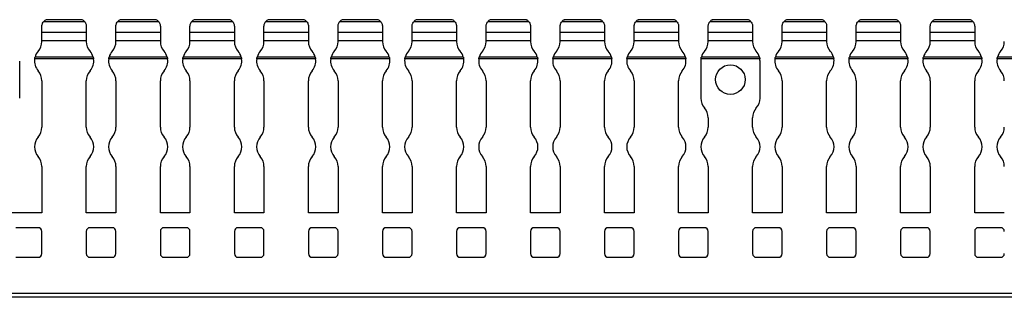
# Model space of a CAD drawing. Units: millimetres. Extents: x 52 to 645, y 67 to 264.
# Drawn here: x 354 to 487, y 164 to 201 of the extents above; entities that cross this region are included whole.
import ezdxf

# ---------------------------------------------------------------- set-up
doc = ezdxf.new("R2010")
doc.units = ezdxf.units.MM

msp = doc.modelspace()

# ---------------------------------------------------------------- linework, layer by layer
at = {"color": 7, "linetype": 'Continuous', "lineweight": 30}
for p, q in [((362.44, 201.17), (356.88, 201.17)), ((362.1, 201.44), (357.22, 201.44)), ((357.22, 201.44), (357.23, 201.44)), ((362.09, 201.44), (357.23, 201.44)), ((372.44, 201.17), (366.88, 201.17)), ((372.1, 201.44), (367.22, 201.44)), ((367.22, 201.44), (367.23, 201.44)), ((372.09, 201.44), (367.23, 201.44)), ((382.44, 201.17), (376.88, 201.17)), ((382.1, 201.44), (377.22, 201.44)), ((377.22, 201.44), (377.23, 201.44)), ((382.09, 201.44), (377.23, 201.44)), ((392.44, 201.17), (386.88, 201.17)), ((392.1, 201.44), (387.22, 201.44)), ((387.22, 201.44), (387.23, 201.44)), ((392.09, 201.44), (387.23, 201.44)), ((402.44, 201.17), (396.88, 201.17)), ((402.1, 201.44), (397.22, 201.44)), ((397.22, 201.44), (397.23, 201.44)), ((402.09, 201.44), (397.23, 201.44)), ((412.44, 201.17), (406.88, 201.17)), ((412.1, 201.44), (407.22, 201.44)), ((407.22, 201.44), (407.23, 201.44)), ((412.09, 201.44), (407.23, 201.44)), ((422.44, 201.17), (416.88, 201.17)), ((422.1, 201.44), (417.22, 201.44)), ((417.22, 201.44), (417.23, 201.44)), ((422.09, 201.44), (417.23, 201.44)), ((432.44, 201.17), (426.88, 201.17)), ((432.1, 201.44), (427.22, 201.44)), ((427.22, 201.44), (427.23, 201.44)), ((432.09, 201.44), (427.23, 201.44)), ((442.44, 201.17), (436.88, 201.17)), ((442.1, 201.44), (437.22, 201.44)), ((437.22, 201.44), (437.23, 201.44)), ((442.09, 201.44), (437.23, 201.44)), ((452.44, 201.17), (446.88, 201.17)), ((452.1, 201.44), (447.22, 201.44)), ((447.22, 201.44), (447.23, 201.44)), ((452.09, 201.44), (447.23, 201.44)), ((462.44, 201.17), (456.88, 201.17)), ((462.1, 201.44), (457.22, 201.44)), ((457.22, 201.44), (457.23, 201.44)), ((462.09, 201.44), (457.23, 201.44)), ((472.44, 201.17), (466.88, 201.17)), ((472.1, 201.44), (467.22, 201.44)), ((467.22, 201.44), (467.23, 201.44)), ((472.09, 201.44), (467.23, 201.44)), ((482.44, 201.17), (476.88, 201.17)), ((482.1, 201.44), (477.22, 201.44)), ((477.22, 201.44), (477.23, 201.44)), ((482.09, 201.44), (477.23, 201.44)), ((356.66, 199.77), (356.66, 200.54)), ((356.66, 199.77), (362.66, 199.77)), ((356.66, 198.59), (356.66, 199.77)), ((362.66, 200.54), (362.66, 199.77)), ((362.66, 199.77), (362.66, 198.59)), ((366.66, 199.77), (366.66, 200.54)), ((366.66, 199.77), (372.66, 199.77)), ((366.66, 198.59), (366.66, 199.77)), ((372.66, 200.54), (372.66, 199.77)), ((372.66, 199.77), (372.66, 198.59)), ((376.66, 199.77), (376.66, 200.54)), ((376.66, 199.77), (382.66, 199.77)), ((376.66, 198.59), (376.66, 199.77)), ((382.66, 200.54), (382.66, 199.77)), ((382.66, 199.77), (382.66, 198.59)), ((386.66, 199.77), (386.66, 200.54)), ((386.66, 199.77), (392.66, 199.77)), ((386.66, 198.59), (386.66, 199.77)), ((392.66, 200.54), (392.66, 199.77)), ((392.66, 199.77), (392.66, 198.59)), ((396.66, 199.77), (396.66, 200.54)), ((396.66, 199.77), (402.66, 199.77)), ((396.66, 198.59), (396.66, 199.77)), ((402.66, 200.54), (402.66, 199.77)), ((402.66, 199.77), (402.66, 198.59)), ((406.66, 199.77), (406.66, 200.54)), ((406.66, 199.77), (412.66, 199.77)), ((406.66, 198.59), (406.66, 199.77)), ((412.66, 200.54), (412.66, 199.77)), ((412.66, 199.77), (412.66, 198.59)), ((416.66, 199.77), (416.66, 200.54)), ((416.66, 199.77), (422.66, 199.77)), ((416.66, 198.59), (416.66, 199.77)), ((422.66, 200.54), (422.66, 199.77)), ((422.66, 199.77), (422.66, 198.59)), ((426.66, 199.77), (426.66, 200.54)), ((426.66, 199.77), (432.66, 199.77)), ((426.66, 198.59), (426.66, 199.77)), ((432.66, 200.54), (432.66, 199.77)), ((432.66, 199.77), (432.66, 198.59)), ((436.66, 199.77), (436.66, 200.54)), ((436.66, 199.77), (442.66, 199.77)), ((436.66, 198.59), (436.66, 199.77)), ((442.66, 200.54), (442.66, 199.77)), ((442.66, 199.77), (442.66, 198.59)), ((446.66, 199.77), (446.66, 200.54)), ((446.66, 199.77), (452.66, 199.77)), ((446.66, 198.59), (446.66, 199.77)), ((452.66, 200.54), (452.66, 199.77)), ((452.66, 199.77), (452.66, 198.59)), ((456.66, 199.77), (456.66, 200.54)), ((456.66, 199.77), (462.66, 199.77)), ((456.66, 198.59), (456.66, 199.77)), ((462.66, 200.54), (462.66, 199.77)), ((462.66, 199.77), (462.66, 198.59)), ((466.66, 199.77), (466.66, 200.54)), ((466.66, 199.77), (472.66, 199.77)), ((466.66, 198.59), (466.66, 199.77)), ((472.66, 200.54), (472.66, 199.77)), ((472.66, 199.77), (472.66, 198.59)), ((476.66, 199.77), (476.66, 200.54)), ((476.66, 199.77), (482.66, 199.77)), ((476.66, 198.59), (476.66, 199.77)), ((482.66, 200.54), (482.66, 199.77)), ((482.66, 199.77), (482.66, 198.59)), ((356.66, 198.49), (356.66, 198.59)), ((362.66, 198.59), (356.66, 198.59)), ((362.66, 198.59), (362.66, 198.49)), ((366.66, 198.49), (366.66, 198.59)), ((372.66, 198.59), (366.66, 198.59)), ((372.66, 198.59), (372.66, 198.49)), ((376.66, 198.49), (376.66, 198.59)), ((382.66, 198.59), (376.66, 198.59)), ((382.66, 198.59), (382.66, 198.49)), ((386.66, 198.49), (386.66, 198.59)), ((392.66, 198.59), (386.66, 198.59)), ((392.66, 198.59), (392.66, 198.49)), ((396.66, 198.49), (396.66, 198.59)), ((402.66, 198.59), (396.66, 198.59)), ((402.66, 198.59), (402.66, 198.49)), ((406.66, 198.49), (406.66, 198.59)), ((412.66, 198.59), (406.66, 198.59)), ((412.66, 198.59), (412.66, 198.49)), ((416.66, 198.49), (416.66, 198.59)), ((422.66, 198.59), (416.66, 198.59)), ((422.66, 198.59), (422.66, 198.49)), ((426.66, 198.49), (426.66, 198.59)), ((432.66, 198.59), (426.66, 198.59)), ((432.66, 198.59), (432.66, 198.49)), ((436.66, 198.49), (436.66, 198.59)), ((442.66, 198.59), (436.66, 198.59)), ((442.66, 198.59), (442.66, 198.49)), ((446.66, 198.49), (446.66, 198.59)), ((452.66, 198.59), (446.66, 198.59)), ((452.66, 198.59), (452.66, 198.49)), ((456.66, 198.49), (456.66, 198.59)), ((462.66, 198.59), (456.66, 198.59)), ((462.66, 198.59), (462.66, 198.49)), ((466.66, 198.49), (466.66, 198.59)), ((472.66, 198.59), (466.66, 198.59)), ((472.66, 198.59), (472.66, 198.49)), ((476.66, 198.49), (476.66, 198.59)), ((482.66, 198.59), (476.66, 198.59)), ((482.66, 198.59), (482.66, 198.49)), ((353.66, 190.85), (353.66, 195.85)), ((363.64, 196.14), (355.68, 196.14)), ((363.58, 196.4), (355.74, 196.4)), ((373.64, 196.14), (365.68, 196.14)), ((373.58, 196.4), (365.74, 196.4)), ((383.64, 196.14), (375.68, 196.14)), ((383.58, 196.4), (375.74, 196.4)), ((393.64, 196.14), (385.68, 196.14)), ((393.58, 196.4), (385.74, 196.4)), ((403.64, 196.14), (395.68, 196.14)), ((403.58, 196.4), (395.74, 196.4)), ((413.64, 196.14), (405.68, 196.14)), ((413.58, 196.4), (405.74, 196.4)), ((423.64, 196.14), (415.68, 196.14)), ((423.58, 196.4), (415.74, 196.4)), ((433.64, 196.14), (425.68, 196.14)), ((433.58, 196.4), (425.74, 196.4)), ((443.64, 196.14), (435.68, 196.14)), ((443.58, 196.4), (435.74, 196.4)), ((445.66, 195.85), (445.66, 190.85)), ((453.64, 196.14), (445.68, 196.14)), ((453.58, 196.4), (445.74, 196.4)), ((453.66, 190.85), (453.66, 195.85)), ((463.64, 196.14), (455.68, 196.14)), ((463.58, 196.4), (455.74, 196.4)), ((473.64, 196.14), (465.68, 196.14)), ((473.58, 196.4), (465.74, 196.4)), ((483.64, 196.14), (475.68, 196.14)), ((483.58, 196.4), (475.74, 196.4)), ((493.64, 196.14), (485.68, 196.14)), ((493.58, 196.4), (485.74, 196.4)), ((356.66, 193.2), (356.66, 186.92)), ((362.66, 186.92), (362.66, 193.2)), ((366.66, 193.2), (366.66, 186.92)), ((372.66, 186.92), (372.66, 193.2)), ((376.66, 193.2), (376.66, 186.92)), ((382.66, 186.92), (382.66, 193.2)), ((386.66, 193.2), (386.66, 186.92)), ((392.66, 186.92), (392.66, 193.2)), ((396.66, 193.2), (396.66, 186.92)), ((402.66, 186.92), (402.66, 193.2)), ((406.66, 193.2), (406.66, 186.92)), ((412.66, 186.92), (412.66, 193.2)), ((416.66, 193.2), (416.66, 186.92)), ((422.66, 186.92), (422.66, 193.2)), ((426.66, 193.2), (426.66, 186.92)), ((432.66, 186.92), (432.66, 193.2)), ((436.66, 193.2), (436.66, 186.92)), ((442.66, 186.92), (442.66, 193.2)), ((456.66, 193.2), (456.66, 186.92)), ((462.66, 186.92), (462.66, 193.2)), ((466.66, 193.2), (466.66, 186.92)), ((472.66, 186.92), (472.66, 193.2)), ((476.66, 193.2), (476.66, 186.92)), ((482.66, 186.92), (482.66, 193.2)), ((446.66, 188.2), (446.66, 186.92)), ((452.66, 186.92), (452.66, 188.2)), ((356.66, 181.63), (356.66, 175.35)), ((362.66, 175.35), (362.66, 181.63)), ((366.66, 181.63), (366.66, 175.35)), ((372.66, 175.35), (372.66, 181.63)), ((376.66, 181.63), (376.66, 175.35)), ((382.66, 175.35), (382.66, 181.63)), ((386.66, 181.63), (386.66, 175.35)), ((392.66, 175.35), (392.66, 181.63)), ((396.66, 181.63), (396.66, 175.35)), ((402.66, 175.35), (402.66, 181.63)), ((406.66, 181.63), (406.66, 175.35)), ((412.66, 175.35), (412.66, 181.63)), ((416.66, 181.63), (416.66, 175.35)), ((422.66, 175.35), (422.66, 181.63)), ((426.66, 181.63), (426.66, 175.35)), ((432.66, 175.35), (432.66, 181.63)), ((436.66, 181.63), (436.66, 175.35)), ((442.66, 175.35), (442.66, 181.63)), ((446.66, 181.63), (446.66, 175.35)), ((452.66, 175.35), (452.66, 181.63)), ((456.66, 181.63), (456.66, 175.35)), ((462.66, 175.35), (462.66, 181.63)), ((466.66, 181.63), (466.66, 175.35)), ((472.66, 175.35), (472.66, 181.63)), ((476.66, 181.63), (476.66, 175.35)), ((482.66, 175.35), (482.66, 181.63)), ((356.66, 175.35), (352.66, 175.35)), ((366.66, 175.35), (362.66, 175.35)), ((376.66, 175.35), (372.66, 175.35)), ((386.66, 175.35), (382.66, 175.35)), ((396.66, 175.35), (392.66, 175.35)), ((406.66, 175.35), (402.66, 175.35)), ((416.66, 175.35), (412.66, 175.35)), ((426.66, 175.35), (422.66, 175.35)), ((436.66, 175.35), (432.66, 175.35)), ((446.66, 175.35), (442.66, 175.35)), ((456.66, 175.35), (452.66, 175.35)), ((466.66, 175.35), (462.66, 175.35)), ((476.66, 175.35), (472.66, 175.35)), ((486.66, 175.35), (482.66, 175.35)), ((356.16, 173.35), (353.16, 173.35)), ((366.16, 173.35), (363.16, 173.35)), ((376.16, 173.35), (373.16, 173.35)), ((386.16, 173.35), (383.16, 173.35)), ((396.16, 173.35), (393.16, 173.35)), ((406.16, 173.35), (403.16, 173.35)), ((416.16, 173.35), (413.16, 173.35)), ((426.16, 173.35), (423.16, 173.35)), ((436.16, 173.35), (433.16, 173.35)), ((446.16, 173.35), (443.16, 173.35)), ((456.16, 173.35), (453.16, 173.35)), ((466.16, 173.35), (463.16, 173.35)), ((476.16, 173.35), (473.16, 173.35)), ((486.16, 173.35), (483.16, 173.35)), ((356.66, 169.85), (356.66, 172.85)), ((362.66, 172.85), (362.66, 169.85)), ((366.66, 169.85), (366.66, 172.85)), ((372.66, 172.85), (372.66, 169.85)), ((376.66, 169.85), (376.66, 172.85)), ((382.66, 172.85), (382.66, 169.85)), ((386.66, 169.85), (386.66, 172.85)), ((392.66, 172.85), (392.66, 169.85)), ((396.66, 169.85), (396.66, 172.85)), ((402.66, 172.85), (402.66, 169.85)), ((406.66, 169.85), (406.66, 172.85)), ((412.66, 172.85), (412.66, 169.85)), ((416.66, 169.85), (416.66, 172.85)), ((422.66, 172.85), (422.66, 169.85)), ((426.66, 169.85), (426.66, 172.85)), ((432.66, 172.85), (432.66, 169.85)), ((436.66, 169.85), (436.66, 172.85)), ((442.66, 172.85), (442.66, 169.85)), ((446.66, 169.85), (446.66, 172.85)), ((452.66, 172.85), (452.66, 169.85)), ((456.66, 169.85), (456.66, 172.85)), ((462.66, 172.85), (462.66, 169.85)), ((466.66, 169.85), (466.66, 172.85)), ((472.66, 172.85), (472.66, 169.85)), ((476.66, 169.85), (476.66, 172.85)), ((482.66, 172.85), (482.66, 169.85)), ((353.16, 169.35), (356.16, 169.35)), ((363.16, 169.35), (366.16, 169.35)), ((373.16, 169.35), (376.16, 169.35)), ((383.16, 169.35), (386.16, 169.35)), ((393.16, 169.35), (396.16, 169.35)), ((403.16, 169.35), (406.16, 169.35)), ((413.16, 169.35), (416.16, 169.35)), ((423.16, 169.35), (426.16, 169.35)), ((433.16, 169.35), (436.16, 169.35)), ((443.16, 169.35), (446.16, 169.35)), ((453.16, 169.35), (456.16, 169.35)), ((463.16, 169.35), (466.16, 169.35)), ((473.16, 169.35), (476.16, 169.35)), ((483.16, 169.35), (486.16, 169.35)), ((644.66, 164.45), (144.66, 164.45)), ((644.66, 163.95), (144.66, 163.95))]:
    msp.add_line(p, q, dxfattribs=at)
msp.add_circle((449.66, 193.35), 2, dxfattribs=at)
for centre, radius, start, end in [((357.66, 200.54), 1, 115.8419, 141.1517), ((361.66, 200.54), 1, 38.8483, 64.1581), ((367.66, 200.54), 1, 115.8419, 141.1517), ((371.66, 200.54), 1, 38.8483, 64.1581), ((377.66, 200.54), 1, 115.8419, 141.1517), ((381.66, 200.54), 1, 38.8483, 64.1581), ((387.66, 200.54), 1, 115.8419, 141.1517), ((391.66, 200.54), 1, 38.8483, 64.1581), ((397.66, 200.54), 1, 115.8419, 141.1517), ((401.66, 200.54), 1, 38.8483, 64.1581), ((407.66, 200.54), 1, 115.8419, 141.1517), ((411.66, 200.54), 1, 38.8483, 64.1581), ((417.66, 200.54), 1, 115.8419, 141.1517), ((421.66, 200.54), 1, 38.8483, 64.1581), ((427.66, 200.54), 1, 115.8419, 141.1517), ((431.66, 200.54), 1, 38.8483, 64.1581), ((437.66, 200.54), 1, 115.8419, 141.1517), ((441.66, 200.54), 1, 38.8483, 64.1581), ((447.66, 200.54), 1, 115.8419, 141.1517), ((451.66, 200.54), 1, 38.8483, 64.1581), ((457.66, 200.54), 1, 115.8419, 141.1517), ((461.66, 200.54), 1, 38.8483, 64.1581), ((467.66, 200.54), 1, 115.8419, 141.1517), ((471.66, 200.54), 1, 38.8483, 64.1581), ((477.66, 200.54), 1, 115.8419, 141.1517), ((481.66, 200.54), 1, 38.8483, 64.1581), ((354.66, 198.49), 2, 318.5904, 0), ((364.66, 198.49), 2, 180, 221.4096), ((364.66, 198.49), 2, 318.5904, 0), ((374.66, 198.49), 2, 180, 221.4096), ((374.66, 198.49), 2, 318.5904, 0), ((384.66, 198.49), 2, 180, 221.4096), ((384.66, 198.49), 2, 318.5904, 0), ((394.66, 198.49), 2, 180, 221.4096), ((394.66, 198.49), 2, 318.5904, 0), ((404.66, 198.49), 2, 180, 221.4096), ((404.66, 198.49), 2, 318.5904, 0), ((414.66, 198.49), 2, 180, 221.4096), ((414.66, 198.49), 2, 318.5904, 0), ((424.66, 198.49), 2, 180, 221.4096), ((424.66, 198.49), 2, 318.5904, 0), ((434.66, 198.49), 2, 180, 221.4096), ((434.66, 198.49), 2, 318.5904, 0), ((444.66, 198.49), 2, 180, 221.4096), ((444.66, 198.49), 2, 318.5904, 0), ((454.66, 198.49), 2, 180, 221.4096), ((454.66, 198.49), 2, 318.5904, 0), ((464.66, 198.49), 2, 180, 221.4096), ((464.66, 198.49), 2, 318.5904, 0), ((474.66, 198.49), 2, 180, 221.4096), ((474.66, 198.49), 2, 318.5904, 0), ((484.66, 198.49), 2, 180, 221.4096), ((484.66, 198.49), 2, 318.5904, 0), ((357.66, 195.85), 2, 138.5904, 163.9994), ((361.66, 195.85), 2, 16.0006, 41.4096), ((367.66, 195.85), 2, 138.5904, 163.9994), ((371.66, 195.85), 2, 16.0006, 41.4096), ((377.66, 195.85), 2, 138.5904, 163.9994), ((381.66, 195.85), 2, 16.0006, 41.4096), ((387.66, 195.85), 2, 138.5904, 163.9994), ((391.66, 195.85), 2, 16.0006, 41.4096), ((397.66, 195.85), 2, 138.5904, 163.9994), ((401.66, 195.85), 2, 16.0006, 41.4096), ((407.66, 195.85), 2, 138.5904, 163.9994), ((411.66, 195.85), 2, 16.0006, 41.4096), ((417.66, 195.85), 2, 138.5904, 163.9994), ((421.66, 195.85), 2, 16.0006, 41.4096), ((427.66, 195.85), 2, 138.5904, 163.9994), ((431.66, 195.85), 2, 16.0006, 41.4096), ((437.66, 195.85), 2, 138.5904, 163.9994), ((441.66, 195.85), 2, 16.0006, 41.4096), ((447.66, 195.85), 2, 138.5904, 163.9994), ((451.66, 195.85), 2, 16.0006, 41.4096), ((457.66, 195.85), 2, 138.5904, 163.9994), ((461.66, 195.85), 2, 16.0006, 41.4096), ((467.66, 195.85), 2, 138.5904, 163.9994), ((471.66, 195.85), 2, 16.0006, 41.4096), ((477.66, 195.85), 2, 138.5904, 163.9994), ((481.66, 195.85), 2, 16.0006, 41.4096), ((487.66, 195.85), 2, 138.5904, 163.9994), ((357.66, 195.85), 2, 171.6196, 221.4096), ((361.66, 195.85), 2, 318.5904, 8.3804), ((367.66, 195.85), 2, 171.6196, 221.4096), ((371.66, 195.85), 2, 318.5904, 8.3804), ((377.66, 195.85), 2, 171.6196, 221.4096), ((381.66, 195.85), 2, 318.5904, 8.3804), ((387.66, 195.85), 2, 171.6196, 221.4096), ((391.66, 195.85), 2, 318.5904, 8.3804), ((397.66, 195.85), 2, 171.6196, 221.4096), ((401.66, 195.85), 2, 318.5904, 8.3804), ((407.66, 195.85), 2, 171.6196, 221.4096), ((411.66, 195.85), 2, 318.5904, 8.3804), ((417.66, 195.85), 2, 171.6196, 221.4096), ((421.66, 195.85), 2, 318.5904, 8.3804), ((427.66, 195.85), 2, 171.6196, 221.4096), ((431.66, 195.85), 2, 318.5904, 8.3804), ((437.66, 195.85), 2, 171.6196, 221.4096), ((441.66, 195.85), 2, 318.5904, 8.3804), ((447.66, 195.85), 2, 171.6196, 180), ((451.66, 195.85), 2, 0, 8.3804), ((457.66, 195.85), 2, 171.6196, 221.4096), ((461.66, 195.85), 2, 318.5904, 8.3804), ((467.66, 195.85), 2, 171.6196, 221.4096), ((471.66, 195.85), 2, 318.5904, 8.3804), ((477.66, 195.85), 2, 171.6196, 221.4096), ((481.66, 195.85), 2, 318.5904, 8.3804), ((487.66, 195.85), 2, 171.6196, 221.4096), ((354.66, 193.2), 2, 0, 41.4096), ((364.66, 193.2), 2, 138.5904, 180), ((364.66, 193.2), 2, 0, 41.4096), ((374.66, 193.2), 2, 138.5904, 180), ((374.66, 193.2), 2, 0, 41.4096), ((384.66, 193.2), 2, 138.5904, 180), ((384.66, 193.2), 2, 0, 41.4096), ((394.66, 193.2), 2, 138.5904, 180), ((394.66, 193.2), 2, 0, 41.4096), ((404.66, 193.2), 2, 138.5904, 180), ((404.66, 193.2), 2, 0, 41.4096), ((414.66, 193.2), 2, 138.5904, 180), ((414.66, 193.2), 2, 0, 41.4096), ((424.66, 193.2), 2, 138.5904, 180), ((424.66, 193.2), 2, 0, 41.4096), ((434.66, 193.2), 2, 138.5904, 180), ((434.66, 193.2), 2, 0, 41.4096), ((444.66, 193.2), 2, 138.5904, 180), ((454.66, 193.2), 2, 0, 41.4096), ((464.66, 193.2), 2, 138.5904, 180), ((464.66, 193.2), 2, 0, 41.4096), ((474.66, 193.2), 2, 138.5904, 180), ((474.66, 193.2), 2, 0, 41.4096), ((484.66, 193.2), 2, 138.5904, 180), ((484.66, 193.2), 2, 0, 41.4096), ((447.66, 190.85), 2, 180, 221.4096), ((451.66, 190.85), 2, 318.5904, 0), ((444.66, 188.2), 2, 0, 41.4096), ((454.66, 188.2), 2, 138.5904, 180), ((354.66, 186.92), 2, 318.5904, 0), ((364.66, 186.92), 2, 180, 221.4096), ((364.66, 186.92), 2, 318.5904, 0), ((374.66, 186.92), 2, 180, 221.4096), ((374.66, 186.92), 2, 318.5904, 0), ((384.66, 186.92), 2, 180, 221.4096), ((384.66, 186.92), 2, 318.5904, 0), ((394.66, 186.92), 2, 180, 221.4096), ((394.66, 186.92), 2, 318.5904, 0), ((404.66, 186.92), 2, 180, 221.4096), ((404.66, 186.92), 2, 318.5904, 0), ((414.66, 186.92), 2, 180, 221.4096), ((414.66, 186.92), 2, 318.5904, 0), ((424.66, 186.92), 2, 180, 221.4096), ((424.66, 186.92), 2, 318.5904, 0), ((434.66, 186.92), 2, 180, 221.4096), ((434.66, 186.92), 2, 318.5904, 0), ((444.66, 186.92), 2, 180, 221.4096), ((444.66, 186.92), 2, 318.5904, 0), ((454.66, 186.92), 2, 180, 221.4096), ((454.66, 186.92), 2, 318.5904, 0), ((464.66, 186.92), 2, 180, 221.4096), ((464.66, 186.92), 2, 318.5904, 0), ((474.66, 186.92), 2, 180, 221.4096), ((474.66, 186.92), 2, 318.5904, 0), ((484.66, 186.92), 2, 180, 221.4096), ((484.66, 186.92), 2, 318.5904, 0), ((357.66, 184.27), 2, 138.5904, 221.4096), ((361.66, 184.27), 2, 318.5904, 41.4096), ((367.66, 184.27), 2, 138.5904, 221.4096), ((371.66, 184.27), 2, 318.5904, 41.4096), ((377.66, 184.27), 2, 138.5904, 221.4096), ((381.66, 184.27), 2, 318.5904, 41.4096), ((387.66, 184.27), 2, 138.5904, 221.4096), ((391.66, 184.27), 2, 318.5904, 41.4096), ((397.66, 184.27), 2, 138.5904, 221.4096), ((401.66, 184.27), 2, 318.5904, 41.4096), ((407.66, 184.27), 2, 138.5904, 221.4096), ((411.66, 184.27), 2, 318.5904, 41.4096), ((417.66, 184.27), 2, 138.5904, 221.4096), ((421.66, 184.27), 2, 318.5904, 41.4096), ((427.66, 184.27), 2, 138.5904, 221.4096), ((431.66, 184.27), 2, 318.5904, 41.4096), ((437.66, 184.27), 2, 138.5904, 221.4096), ((441.66, 184.27), 2, 318.5904, 41.4096), ((447.66, 184.27), 2, 138.5904, 221.4096), ((451.66, 184.27), 2, 318.5904, 41.4096), ((457.66, 184.27), 2, 138.5904, 221.4096), ((461.66, 184.27), 2, 318.5904, 41.4096), ((467.66, 184.27), 2, 138.5904, 221.4096), ((471.66, 184.27), 2, 318.5904, 41.4096), ((477.66, 184.27), 2, 138.5904, 221.4096), ((481.66, 184.27), 2, 318.5904, 41.4096), ((487.66, 184.27), 2, 138.5904, 221.4096), ((354.66, 181.63), 2, 0, 41.4096), ((364.66, 181.63), 2, 138.5904, 180), ((364.66, 181.63), 2, 0, 41.4096), ((374.66, 181.63), 2, 138.5904, 180), ((374.66, 181.63), 2, 0, 41.4096), ((384.66, 181.63), 2, 138.5904, 180), ((384.66, 181.63), 2, 0, 41.4096), ((394.66, 181.63), 2, 138.5904, 180), ((394.66, 181.63), 2, 0, 41.4096), ((404.66, 181.63), 2, 138.5904, 180), ((404.66, 181.63), 2, 0, 41.4096), ((414.66, 181.63), 2, 138.5904, 180), ((414.66, 181.63), 2, 0, 41.4096), ((424.66, 181.63), 2, 138.5904, 180), ((424.66, 181.63), 2, 0, 41.4096), ((434.66, 181.63), 2, 138.5904, 180), ((434.66, 181.63), 2, 0, 41.4096), ((444.66, 181.63), 2, 138.5904, 180), ((444.66, 181.63), 2, 0, 41.4096), ((454.66, 181.63), 2, 138.5904, 180), ((454.66, 181.63), 2, 0, 41.4096), ((464.66, 181.63), 2, 138.5904, 180), ((464.66, 181.63), 2, 0, 41.4096), ((474.66, 181.63), 2, 138.5904, 180), ((474.66, 181.63), 2, 0, 41.4096), ((484.66, 181.63), 2, 138.5904, 180), ((484.66, 181.63), 2, 0, 41.4096), ((356.16, 172.85), 0.5, 0, 90), ((363.16, 172.85), 0.5, 90, 180), ((366.16, 172.85), 0.5, 0, 90), ((373.16, 172.85), 0.5, 90, 180), ((376.16, 172.85), 0.5, 0, 90), ((383.16, 172.85), 0.5, 90, 180), ((386.16, 172.85), 0.5, 0, 90), ((393.16, 172.85), 0.5, 90, 180), ((396.16, 172.85), 0.5, 0, 90), ((403.16, 172.85), 0.5, 90, 180), ((406.16, 172.85), 0.5, 0, 90), ((413.16, 172.85), 0.5, 90, 180), ((416.16, 172.85), 0.5, 0, 90), ((423.16, 172.85), 0.5, 90, 180), ((426.16, 172.85), 0.5, 0, 90), ((433.16, 172.85), 0.5, 90, 180), ((436.16, 172.85), 0.5, 0, 90), ((443.16, 172.85), 0.5, 90, 180), ((446.16, 172.85), 0.5, 0, 90), ((453.16, 172.85), 0.5, 90, 180), ((456.16, 172.85), 0.5, 0, 90), ((463.16, 172.85), 0.5, 90, 180), ((466.16, 172.85), 0.5, 0, 90), ((473.16, 172.85), 0.5, 90, 180), ((476.16, 172.85), 0.5, 0, 90), ((483.16, 172.85), 0.5, 90, 180), ((486.16, 172.85), 0.5, 0, 90), ((356.16, 169.85), 0.5, 270, 0), ((363.16, 169.85), 0.5, 180, 270), ((366.16, 169.85), 0.5, 270, 0), ((373.16, 169.85), 0.5, 180, 270), ((376.16, 169.85), 0.5, 270, 0), ((383.16, 169.85), 0.5, 180, 270), ((386.16, 169.85), 0.5, 270, 0), ((393.16, 169.85), 0.5, 180, 270), ((396.16, 169.85), 0.5, 270, 0), ((403.16, 169.85), 0.5, 180, 270), ((406.16, 169.85), 0.5, 270, 0), ((413.16, 169.85), 0.5, 180, 270), ((416.16, 169.85), 0.5, 270, 0), ((423.16, 169.85), 0.5, 180, 270), ((426.16, 169.85), 0.5, 270, 0), ((433.16, 169.85), 0.5, 180, 270), ((436.16, 169.85), 0.5, 270, 0), ((443.16, 169.85), 0.5, 180, 270), ((446.16, 169.85), 0.5, 270, 0), ((453.16, 169.85), 0.5, 180, 270), ((456.16, 169.85), 0.5, 270, 0), ((463.16, 169.85), 0.5, 180, 270), ((466.16, 169.85), 0.5, 270, 0), ((473.16, 169.85), 0.5, 180, 270), ((476.16, 169.85), 0.5, 270, 0), ((483.16, 169.85), 0.5, 180, 270), ((486.16, 169.85), 0.5, 270, 0)]:
    msp.add_arc(centre, radius, start, end, dxfattribs=at)
for points, knots in [([(356.66, 200.54), (356.66, 200.62), (356.67, 200.71), (356.71, 200.85), (356.73, 200.92), (356.81, 201.08), (356.87, 201.15), (356.88, 201.17)], [0, 0, 0, 0, 0.25, 0.25, 0.5, 0.5, 1, 1, 1, 1]), ([(362.09, 201.44), (362.09, 201.44), (362.09, 201.44), (362.09, 201.44), (362.1, 201.44)], [0, 0, 0, 0, 0.169676, 1, 1, 1, 1]), ([(362.44, 201.17), (362.45, 201.15), (362.51, 201.08), (362.59, 200.92), (362.61, 200.85), (362.65, 200.71), (362.66, 200.62), (362.66, 200.54)], [0, 0, 0, 0, 0.5, 0.5, 0.75, 0.75, 1, 1, 1, 1]), ([(366.66, 200.54), (366.66, 200.62), (366.67, 200.71), (366.71, 200.85), (366.73, 200.92), (366.81, 201.08), (366.87, 201.15), (366.88, 201.17)], [0, 0, 0, 0, 0.25, 0.25, 0.5, 0.5, 1, 1, 1, 1]), ([(372.09, 201.44), (372.09, 201.44), (372.09, 201.44), (372.09, 201.44), (372.1, 201.44)], [0, 0, 0, 0, 0.169648, 1, 1, 1, 1]), ([(372.44, 201.17), (372.45, 201.15), (372.51, 201.08), (372.59, 200.92), (372.61, 200.85), (372.65, 200.71), (372.66, 200.62), (372.66, 200.54)], [0, 0, 0, 0, 0.5, 0.5, 0.75, 0.75, 1, 1, 1, 1]), ([(376.66, 200.54), (376.66, 200.62), (376.67, 200.71), (376.71, 200.85), (376.73, 200.92), (376.81, 201.08), (376.87, 201.15), (376.88, 201.17)], [0, 0, 0, 0, 0.25, 0.25, 0.5, 0.5, 1, 1, 1, 1]), ([(382.09, 201.44), (382.09, 201.44), (382.09, 201.44), (382.09, 201.44), (382.1, 201.44)], [0, 0, 0, 0, 0.169676, 1, 1, 1, 1]), ([(382.44, 201.17), (382.45, 201.15), (382.51, 201.08), (382.59, 200.92), (382.61, 200.85), (382.65, 200.71), (382.66, 200.62), (382.66, 200.54)], [0, 0, 0, 0, 0.5, 0.5, 0.75, 0.75, 1, 1, 1, 1]), ([(386.66, 200.54), (386.66, 200.62), (386.67, 200.71), (386.71, 200.85), (386.73, 200.92), (386.81, 201.08), (386.87, 201.15), (386.88, 201.17)], [0, 0, 0, 0, 0.25, 0.25, 0.5, 0.5, 1, 1, 1, 1]), ([(392.09, 201.44), (392.09, 201.44), (392.09, 201.44), (392.09, 201.44), (392.1, 201.44)], [0, 0, 0, 0, 0.169682, 1, 1, 1, 1]), ([(392.44, 201.17), (392.45, 201.15), (392.51, 201.08), (392.59, 200.92), (392.61, 200.85), (392.65, 200.71), (392.66, 200.62), (392.66, 200.54)], [0, 0, 0, 0, 0.5, 0.5, 0.75, 0.75, 1, 1, 1, 1]), ([(396.66, 200.54), (396.66, 200.62), (396.67, 200.71), (396.71, 200.85), (396.73, 200.92), (396.81, 201.08), (396.87, 201.15), (396.88, 201.17)], [0, 0, 0, 0, 0.25, 0.25, 0.5, 0.5, 1, 1, 1, 1]), ([(402.09, 201.44), (402.09, 201.44), (402.09, 201.44), (402.09, 201.44), (402.1, 201.44)], [0, 0, 0, 0, 0.169676, 1, 1, 1, 1]), ([(402.44, 201.17), (402.44, 201.17), (402.44, 201.16), (402.47, 201.13), (402.55, 201.01), (402.62, 200.84), (402.66, 200.67), (402.66, 200.57), (402.66, 200.54)], [0, 0, 0, 0, 0.012017, 0.198653, 0.447301, 0.698712, 0.909611, 1, 1, 1, 1]), ([(406.66, 200.54), (406.66, 200.62), (406.67, 200.71), (406.71, 200.85), (406.73, 200.92), (406.81, 201.08), (406.87, 201.15), (406.88, 201.17)], [0, 0, 0, 0, 0.25, 0.25, 0.5, 0.5, 1, 1, 1, 1]), ([(412.09, 201.44), (412.09, 201.44), (412.09, 201.44), (412.09, 201.44), (412.1, 201.44)], [0, 0, 0, 0, 0.1696885, 1, 1, 1, 1]), ([(412.44, 201.17), (412.45, 201.15), (412.51, 201.08), (412.59, 200.92), (412.61, 200.85), (412.65, 200.71), (412.66, 200.62), (412.66, 200.54)], [0, 0, 0, 0, 0.5, 0.5, 0.75, 0.75, 1, 1, 1, 1]), ([(416.66, 200.54), (416.66, 200.59), (416.67, 200.7), (416.71, 200.86), (416.78, 201.02), (416.85, 201.13), (416.87, 201.16), (416.88, 201.17)], [0, 0, 0, 0, 0.135395, 0.340149, 0.559251, 0.813317, 1, 1, 1, 1]), ([(422.09, 201.44), (422.09, 201.44), (422.09, 201.44), (422.09, 201.44), (422.1, 201.44)], [0, 0, 0, 0, 0.169676, 1, 1, 1, 1]), ([(422.44, 201.17), (422.45, 201.15), (422.51, 201.08), (422.59, 200.92), (422.61, 200.85), (422.65, 200.71), (422.66, 200.62), (422.66, 200.54)], [0, 0, 0, 0, 0.5, 0.5, 0.75, 0.75, 1, 1, 1, 1]), ([(426.66, 200.54), (426.66, 200.62), (426.67, 200.71), (426.71, 200.85), (426.73, 200.92), (426.81, 201.08), (426.87, 201.15), (426.88, 201.17)], [0, 0, 0, 0, 0.25, 0.25, 0.5, 0.5, 1, 1, 1, 1]), ([(432.09, 201.44), (432.09, 201.44), (432.09, 201.44), (432.09, 201.44), (432.1, 201.44)], [0, 0, 0, 0, 0.169676, 1, 1, 1, 1]), ([(432.44, 201.17), (432.44, 201.17), (432.44, 201.16), (432.47, 201.13), (432.55, 201.01), (432.62, 200.84), (432.66, 200.67), (432.66, 200.57), (432.66, 200.54)], [0, 0, 0, 0, 0.012017, 0.198653, 0.447301, 0.698712, 0.909611, 1, 1, 1, 1]), ([(436.66, 200.54), (436.66, 200.62), (436.67, 200.71), (436.71, 200.85), (436.73, 200.92), (436.81, 201.08), (436.87, 201.15), (436.88, 201.17)], [0, 0, 0, 0, 0.25, 0.25, 0.5, 0.5, 1, 1, 1, 1]), ([(442.09, 201.44), (442.09, 201.44), (442.09, 201.44), (442.09, 201.44), (442.1, 201.44)], [0, 0, 0, 0, 0.16962, 1, 1, 1, 1]), ([(442.44, 201.17), (442.45, 201.15), (442.51, 201.08), (442.59, 200.92), (442.61, 200.85), (442.65, 200.71), (442.66, 200.62), (442.66, 200.54)], [0, 0, 0, 0, 0.5, 0.5, 0.75, 0.75, 1, 1, 1, 1]), ([(446.66, 200.54), (446.66, 200.59), (446.67, 200.7), (446.71, 200.86), (446.78, 201.02), (446.85, 201.13), (446.87, 201.16), (446.88, 201.17)], [0, 0, 0, 0, 0.135396, 0.34015, 0.559252, 0.813317, 1, 1, 1, 1]), ([(452.09, 201.44), (452.09, 201.44), (452.09, 201.44), (452.09, 201.44), (452.1, 201.44)], [0, 0, 0, 0, 0.169676, 1, 1, 1, 1]), ([(452.44, 201.17), (452.45, 201.15), (452.51, 201.08), (452.59, 200.92), (452.61, 200.85), (452.65, 200.71), (452.66, 200.62), (452.66, 200.54)], [0, 0, 0, 0, 0.5, 0.5, 0.75, 0.75, 1, 1, 1, 1]), ([(456.66, 200.54), (456.66, 200.62), (456.67, 200.71), (456.71, 200.85), (456.73, 200.92), (456.81, 201.08), (456.87, 201.15), (456.88, 201.17)], [0, 0, 0, 0, 0.25, 0.25, 0.5, 0.5, 1, 1, 1, 1]), ([(462.09, 201.44), (462.09, 201.44), (462.09, 201.44), (462.09, 201.44), (462.1, 201.44)], [0, 0, 0, 0, 0.169676, 1, 1, 1, 1]), ([(462.44, 201.17), (462.44, 201.17), (462.44, 201.16), (462.47, 201.13), (462.55, 201.01), (462.62, 200.84), (462.66, 200.67), (462.66, 200.57), (462.66, 200.54)], [0, 0, 0, 0, 0.01202, 0.198655, 0.447303, 0.698713, 0.909611, 1, 1, 1, 1]), ([(466.66, 200.54), (466.66, 200.62), (466.67, 200.71), (466.71, 200.85), (466.73, 200.92), (466.81, 201.08), (466.87, 201.15), (466.88, 201.17)], [0, 0, 0, 0, 0.25, 0.25, 0.5, 0.5, 1, 1, 1, 1]), ([(472.09, 201.44), (472.09, 201.44), (472.09, 201.44), (472.09, 201.44), (472.1, 201.44)], [0, 0, 0, 0, 0.16962, 1, 1, 1, 1]), ([(472.44, 201.17), (472.45, 201.15), (472.51, 201.08), (472.59, 200.92), (472.61, 200.85), (472.65, 200.71), (472.66, 200.62), (472.66, 200.54)], [0, 0, 0, 0, 0.5, 0.5, 0.75, 0.75, 1, 1, 1, 1]), ([(476.66, 200.54), (476.66, 200.59), (476.67, 200.7), (476.71, 200.86), (476.78, 201.02), (476.85, 201.13), (476.87, 201.16), (476.88, 201.17)], [0, 0, 0, 0, 0.135394, 0.340153, 0.559254, 0.813318, 1, 1, 1, 1]), ([(482.09, 201.44), (482.09, 201.44), (482.09, 201.44), (482.09, 201.44), (482.1, 201.44)], [0, 0, 0, 0, 0.169676, 1, 1, 1, 1]), ([(482.44, 201.17), (482.45, 201.15), (482.51, 201.08), (482.59, 200.92), (482.61, 200.85), (482.65, 200.71), (482.66, 200.62), (482.66, 200.54)], [0, 0, 0, 0, 0.5, 0.5, 0.75, 0.75, 1, 1, 1, 1]), ([(355.68, 196.14), (355.69, 196.19), (355.7, 196.24), (355.72, 196.33), (355.73, 196.37), (355.74, 196.4)], [0, 0, 0, 0, 0.5, 0.5, 1, 1, 1, 1]), ([(363.58, 196.4), (363.59, 196.37), (363.6, 196.33), (363.62, 196.24), (363.63, 196.19), (363.64, 196.14)], [0, 0, 0, 0, 0.5, 0.5, 1, 1, 1, 1]), ([(365.68, 196.14), (365.69, 196.19), (365.7, 196.24), (365.72, 196.33), (365.73, 196.37), (365.74, 196.4)], [0, 0, 0, 0, 0.5, 0.5, 1, 1, 1, 1]), ([(373.58, 196.4), (373.59, 196.37), (373.6, 196.33), (373.62, 196.24), (373.63, 196.19), (373.64, 196.14)], [0, 0, 0, 0, 0.5, 0.5, 1, 1, 1, 1]), ([(375.68, 196.14), (375.69, 196.19), (375.7, 196.24), (375.72, 196.33), (375.73, 196.37), (375.74, 196.4)], [0, 0, 0, 0, 0.5, 0.5, 1, 1, 1, 1]), ([(383.58, 196.4), (383.59, 196.37), (383.6, 196.33), (383.62, 196.24), (383.63, 196.19), (383.64, 196.14)], [0, 0, 0, 0, 0.5, 0.5, 1, 1, 1, 1]), ([(385.68, 196.14), (385.69, 196.19), (385.7, 196.24), (385.72, 196.33), (385.73, 196.37), (385.74, 196.4)], [0, 0, 0, 0, 0.5, 0.5, 1, 1, 1, 1]), ([(393.58, 196.4), (393.59, 196.37), (393.6, 196.33), (393.62, 196.24), (393.63, 196.19), (393.64, 196.14)], [0, 0, 0, 0, 0.5, 0.5, 1, 1, 1, 1]), ([(395.68, 196.14), (395.69, 196.19), (395.7, 196.24), (395.72, 196.33), (395.73, 196.37), (395.74, 196.4)], [0, 0, 0, 0, 0.5, 0.5, 1, 1, 1, 1]), ([(403.58, 196.4), (403.59, 196.37), (403.6, 196.33), (403.62, 196.24), (403.63, 196.19), (403.64, 196.14)], [0, 0, 0, 0, 0.5, 0.5, 1, 1, 1, 1]), ([(405.68, 196.14), (405.69, 196.17), (405.7, 196.24), (405.72, 196.33), (405.73, 196.38), (405.74, 196.4), (405.74, 196.4)], [0, 0, 0, 0, 0.325494, 0.650796, 0.979694, 1, 1, 1, 1]), ([(413.58, 196.4), (413.59, 196.39), (413.59, 196.37), (413.61, 196.31), (413.63, 196.22), (413.64, 196.16), (413.64, 196.14)], [0, 0, 0, 0, 0.119417, 0.434367, 0.760411, 1, 1, 1, 1]), ([(415.68, 196.14), (415.69, 196.17), (415.7, 196.24), (415.72, 196.33), (415.73, 196.38), (415.74, 196.4), (415.74, 196.4)], [0, 0, 0, 0, 0.325482, 0.650806, 0.979707, 1, 1, 1, 1]), ([(423.58, 196.4), (423.59, 196.39), (423.59, 196.37), (423.61, 196.31), (423.63, 196.22), (423.64, 196.16), (423.64, 196.14)], [0, 0, 0, 0, 0.119405, 0.434376, 0.760408, 1, 1, 1, 1]), ([(425.68, 196.14), (425.69, 196.19), (425.7, 196.24), (425.72, 196.33), (425.73, 196.37), (425.74, 196.4)], [0, 0, 0, 0, 0.5, 0.5, 1, 1, 1, 1]), ([(433.58, 196.4), (433.59, 196.37), (433.6, 196.33), (433.62, 196.24), (433.63, 196.19), (433.64, 196.14)], [0, 0, 0, 0, 0.5, 0.5, 1, 1, 1, 1]), ([(435.68, 196.14), (435.69, 196.17), (435.7, 196.24), (435.72, 196.33), (435.73, 196.38), (435.74, 196.4), (435.74, 196.4)], [0, 0, 0, 0, 0.325494, 0.650796, 0.979694, 1, 1, 1, 1]), ([(443.58, 196.4), (443.59, 196.39), (443.59, 196.37), (443.61, 196.31), (443.63, 196.22), (443.64, 196.16), (443.64, 196.14)], [0, 0, 0, 0, 0.119418, 0.434368, 0.760396, 1, 1, 1, 1]), ([(445.68, 196.14), (445.69, 196.17), (445.7, 196.24), (445.72, 196.33), (445.73, 196.38), (445.74, 196.4), (445.74, 196.4)], [0, 0, 0, 0, 0.325482, 0.650806, 0.979707, 1, 1, 1, 1]), ([(453.58, 196.4), (453.59, 196.39), (453.59, 196.37), (453.61, 196.31), (453.63, 196.22), (453.64, 196.16), (453.64, 196.14)], [0, 0, 0, 0, 0.119405, 0.434376, 0.760408, 1, 1, 1, 1]), ([(455.68, 196.14), (455.69, 196.19), (455.7, 196.24), (455.72, 196.33), (455.73, 196.37), (455.74, 196.4)], [0, 0, 0, 0, 0.5, 0.5, 1, 1, 1, 1]), ([(463.58, 196.4), (463.59, 196.37), (463.6, 196.33), (463.62, 196.24), (463.63, 196.19), (463.64, 196.14)], [0, 0, 0, 0, 0.5, 0.5, 1, 1, 1, 1]), ([(465.68, 196.14), (465.69, 196.17), (465.7, 196.24), (465.72, 196.33), (465.73, 196.38), (465.74, 196.4), (465.74, 196.4)], [0, 0, 0, 0, 0.325494, 0.650796, 0.979694, 1, 1, 1, 1]), ([(473.58, 196.4), (473.59, 196.39), (473.59, 196.37), (473.61, 196.31), (473.63, 196.22), (473.64, 196.16), (473.64, 196.14)], [0, 0, 0, 0, 0.119418, 0.434368, 0.760396, 1, 1, 1, 1]), ([(475.68, 196.14), (475.69, 196.17), (475.7, 196.24), (475.72, 196.33), (475.73, 196.38), (475.74, 196.4), (475.74, 196.4)], [0, 0, 0, 0, 0.325482, 0.650806, 0.979707, 1, 1, 1, 1]), ([(483.58, 196.4), (483.59, 196.39), (483.59, 196.37), (483.61, 196.31), (483.63, 196.22), (483.64, 196.16), (483.64, 196.14)], [0, 0, 0, 0, 0.119405, 0.434376, 0.760408, 1, 1, 1, 1]), ([(485.68, 196.14), (485.69, 196.19), (485.7, 196.24), (485.72, 196.33), (485.73, 196.37), (485.74, 196.4)], [0, 0, 0, 0, 0.5, 0.5, 1, 1, 1, 1])]:
    msp.add_open_spline(points, degree=3, knots=knots, dxfattribs=at)

doc.saveas('drawing.dxf')
